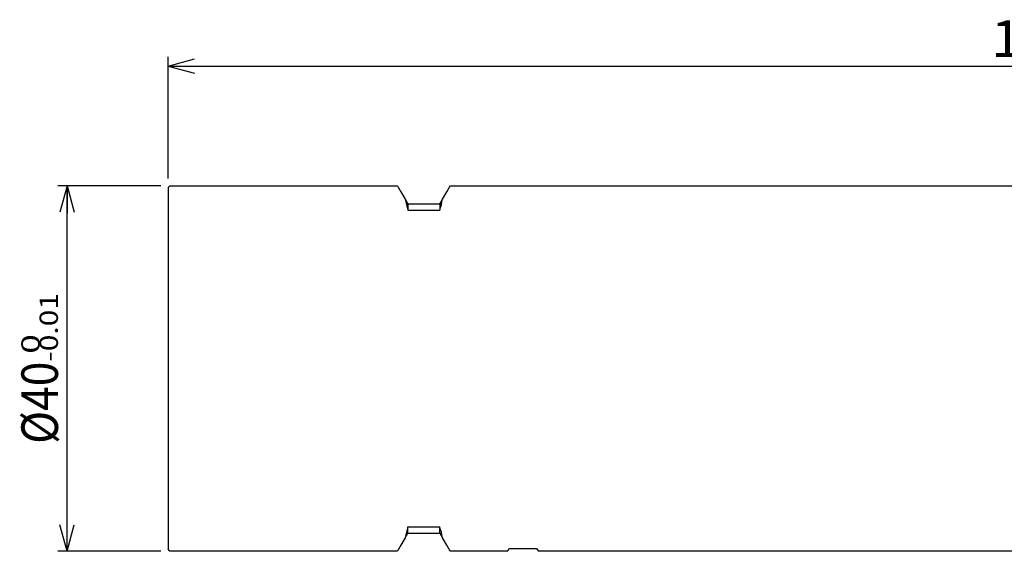
# Model space of a CAD drawing. Extents: x -54 to 185, y 20 to 233.
# Drawn here: x -54 to 54, y 175 to 233 of the extents above; entities that cross this region are included whole.
import ezdxf
from ezdxf.enums import TextEntityAlignment as Align

# ---------------------------------------------------------------- set-up
doc = ezdxf.new("R2010")
doc.units = 0
doc.layers.get('0').update_dxf_attribs({"linetype": 'CONTINUOUS'})
doc.styles.add('ED_VECTOR', font='MONOTXT.SHX', dxfattribs={"bigfont": 'BIGFONT.SHX'})
doc.dimstyles.new('EDDIMINFO', dxfattribs={"dimtxt": 4, "dimasz": 3, "dimexe": 1, "dimexo": 1, "dimgap": 1, "dimtad": 1, "dimtxsty": 'ED_VECTOR', "dimblk1": 'EDTIP_ARROW_S', "dimblk2": 'EDTIP_ARROW_E', "dimsah": 1, "dimcen": 2.5, "dimdle": 5, "dimclrd": 7, "dimclre": 7, "dimclrt": 7, "dimazin": 3, "dimtfac": 1, "dimtmove": 0, "dimatfit": 3})

# ---------------------------------------------------------------- blocks, each defined once
blk = doc.blocks.new('BLKF016')
at = {"color": 3, "linetype": 'CONTINUOUS'}
for p, q in [((-7.399732, 175.478259), (-7.874006, 176.299715)), ((-7.11196, 174.979829), (-7.399732, 175.478259)), ((-7.015504, 174.812757), (-7.11196, 174.979829))]:
    blk.add_line(p, q, dxfattribs=at)
blk = doc.blocks.new('BLKF017')
at = {"color": 3, "linetype": 'CONTINUOUS'}
for p, q in [((-11.9664, 176.299715), (-12.440674, 175.478259)), ((-12.728446, 174.979829), (-12.824902, 174.812757)), ((-12.440674, 175.478259), (-12.728446, 174.979829))]:
    blk.add_line(p, q, dxfattribs=at)
blk = doc.blocks.new('BLKF018')
at = {"color": 3, "linetype": 'CONTINUOUS'}
for p, q in [((-7.399732, 214.147249), (-7.11196, 214.645677)), ((-7.11196, 214.645677), (-7.015504, 214.812749)), ((-7.874006, 213.325777), (-7.399732, 214.147249))]:
    blk.add_line(p, q, dxfattribs=at)
blk = doc.blocks.new('BLKF019')
at = {"color": 3, "linetype": 'CONTINUOUS'}
for p, q in [((-12.824902, 214.812749), (-12.728446, 214.645677)), ((-12.728446, 214.645677), (-12.440674, 214.147249)), ((-12.440674, 214.147249), (-11.9664, 213.325777))]:
    blk.add_line(p, q, dxfattribs=at)
blk = doc.blocks.new('EDTIP_ARROW_S')
at = {"color": 0, "linetype": 'CONTINUOUS'}
for q in [(-1, 0), (-0.965926, 0.258819), (-0.965926, -0.258819)]:
    blk.add_line((0, 0), q, dxfattribs=at)
blk = doc.blocks.new('EDTIP_ARROW_E')
at = {"color": 0, "linetype": 'CONTINUOUS'}
for q in [(-1, 0), (-0.965926, 0.258819), (-0.965926, -0.258819)]:
    blk.add_line((0, 0), q, dxfattribs=at)
blk = doc.blocks.new('*D52')
at = {"color": 7, "linetype": 'CONTINUOUS'}
for p, q in [((-37.9202, 215.597755), (-37.9202, 228.899754)), ((157.279796, 215.262747), (157.279796, 228.899754)), ((-37.9202, 227.899754), (157.279796, 227.899754))]:
    blk.add_line(p, q, dxfattribs=at)
at = {"color": 7, "linetype": 'CONTINUOUS', "xscale": 3, "yscale": 3, "rotation": 180}
blk.add_blockref('EDTIP_ARROW_S', (-37.9202, 227.899754), dxfattribs=at)
at = {"color": 7, "linetype": 'CONTINUOUS', "xscale": 3, "yscale": 3}
blk.add_blockref('EDTIP_ARROW_E', (157.279796, 227.899754), dxfattribs=at)
at = {"color": 7, "style": 'ED_VECTOR', "width": 0.905172}
blk.add_text('195.2', height=4, dxfattribs=at).set_placement((52.179794, 228.899765), (67.179794, 228.899765), align=Align.FIT)
blk = doc.blocks.new('*D55')
at = {"color": 7, "linetype": 'CONTINUOUS'}
for p, q in [((-38.720196, 214.797743), (-49.986429, 214.797743)), ((-48.986429, 174.827749), (-48.986429, 214.797743)), ((-38.720196, 174.827749), (-49.986429, 174.827749))]:
    blk.add_line(p, q, dxfattribs=at)
at = {"color": 7, "linetype": 'CONTINUOUS', "xscale": 3, "yscale": 3}
for name, p, rotation in [('EDTIP_ARROW_E', (-48.986429, 214.797743), 90), ('EDTIP_ARROW_S', (-48.986429, 174.827749), 270)]:
    blk.add_blockref(name, p, dxfattribs=dict(at, rotation=rotation))
at = {"color": 7, "style": 'ED_VECTOR'}
for s, height, width, p, p2 in [('-0.01', 2, 0.905172, (-49.986431, 195.562759), (-49.986431, 203.062759)), (' 0', 2, 0.828947, (-51.986431, 195.562759), (-51.986431, 198.562759)), ('%%c40', 4, 0.84375, (-49.986431, 186.562759), (-49.986431, 195.562759))]:
    blk.add_text(s, height=height, rotation=90, dxfattribs=dict(at, width=width)).set_placement(p, p2, align=Align.FIT)

msp = doc.modelspace()

# ---------------------------------------------------------------- linework, layer by layer
at = {"color": 3, "linetype": 'CONTINUOUS'}
for p, q in [((-37.9202, 214.597755), (-37.720196, 214.797743)), ((-37.9202, 214.597755), (-37.9202, 194.812753)), ((-37.720196, 214.797743), (-13.92021, 214.797743)), ((-13.92021, 214.812749), (-12.824902, 214.812749)), ((-7.015504, 214.812749), (104.279796, 214.812749)), ((-11.9664, 213.325777), (-11.670202, 212.812745)), ((-11.670202, 212.812745), (-8.170204, 212.812745)), ((-11.670202, 212.812745), (-11.670202, 212.151237)), ((-8.170204, 212.812745), (-7.874006, 213.325777)), ((-8.170204, 212.812745), (-8.170204, 212.151237)), ((-11.670202, 212.151237), (-8.170204, 212.151237)), ((-37.9202, 194.812753), (-37.9202, 175.027751)), ((-11.9664, 176.299715), (-11.670202, 176.812747)), ((-11.670202, 177.474255), (-8.170204, 177.474255)), ((-11.670202, 176.812747), (-11.670202, 177.474255)), ((-11.670202, 176.812747), (-8.170204, 176.812747)), ((-8.170204, 176.812747), (-8.170204, 177.474255)), ((-8.170204, 176.812747), (-7.874006, 176.299715)), ((-37.720196, 174.827749), (-37.9202, 175.027751)), ((-13.92021, 174.827749), (-37.720196, 174.827749)), ((-12.824902, 174.812757), (-13.92021, 174.812757)), ((-0.743412, 174.812757), (-7.015504, 174.812757)), ((-0.743412, 174.812757), (-0.724122, 174.846151)), ((-0.724122, 174.846151), (-0.570202, 175.112747)), ((-0.570202, 175.112747), (2.429798, 175.112747)), ((2.429798, 175.112747), (2.583712, 174.846151)), ((2.583712, 174.846151), (2.603002, 174.812757)), ((104.279796, 174.812757), (2.603002, 174.812757))]:
    msp.add_line(p, q, dxfattribs=at)
for centre, radius, start, end in [((0.176244, 215.763317), 12.384887, 191.350813, 196.956898), ((-20.01981, 215.764115), 12.388142, 343.043839, 348.64845), ((0.17479, 173.862541), 12.383388, 163.042762, 168.649527), ((-20.018354, 173.861745), 12.386641, 11.35121, 16.956501)]:
    msp.add_arc(centre, radius, start, end, dxfattribs=at)

# ---------------------------------------------------------------- block references
for name in ['BLKF019', 'BLKF018', 'BLKF017', 'BLKF016']:
    msp.add_blockref(name, (0, 0))

# ---------------------------------------------------------------- dimensions: what is measured, and where the dimension line sits
dim = msp.add_linear_dim(base=(157.279796, 227.899754), p1=(-37.9202, 214.597755), p2=(157.279796, 214.262747), angle=180, dimstyle='EDDIMINFO', override={"dimblk1": 'EDTIP_ARROW_S', "dimblk2": 'EDTIP_ARROW_E', "dimsah": 1})
dim.commit()
dim.dimension.update_dxf_attribs({"geometry": '*D52', "text_midpoint": (59.679794, 228.899765)})
dim = msp.add_aligned_dim(p1=(-37.720196, 174.827749), p2=(-37.720196, 214.797743), distance=11.266233, dimstyle='EDDIMINFO', override={"dimblk1": 'EDTIP_ARROW_S', "dimblk2": 'EDTIP_ARROW_E', "dimsah": 1})
dim.commit()
dim.dimension.update_dxf_attribs({"geometry": '*D55', "text_midpoint": (-49.986431, 194.812759)})

doc.saveas('drawing.dxf')
